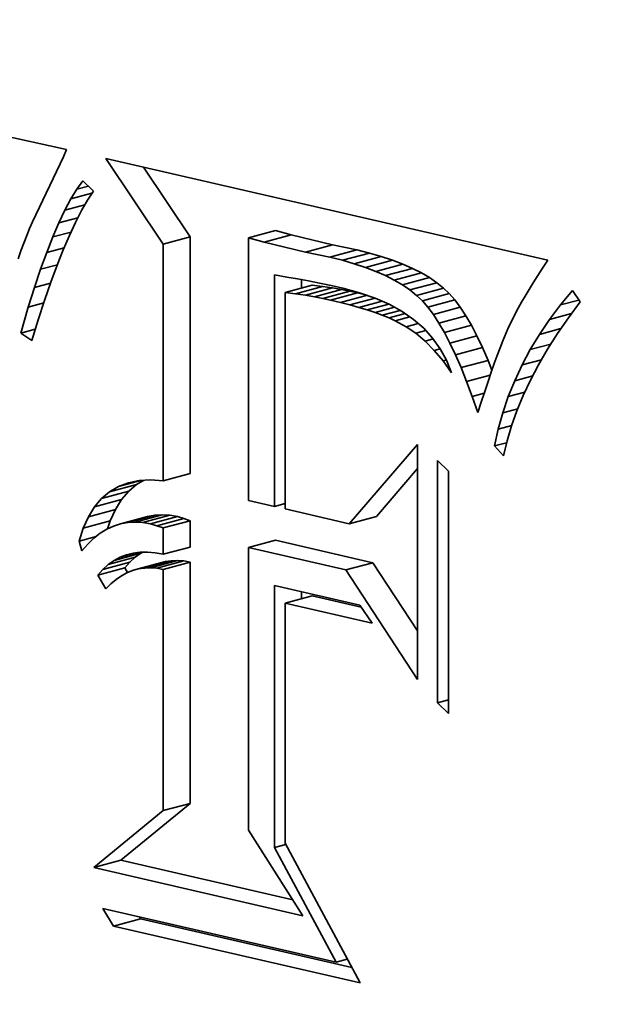
# Model space of a CAD drawing. Extents: x 0 to 10.8, y 0 to 8.3.
# Drawn here: x 8.4 to 8.5, y 2.6 to 2.6 of the extents above; entities that cross this region are included whole.
import ezdxf

# ---------------------------------------------------------------- set-up
doc = ezdxf.new("R2010")
doc.units = 0
doc.header["$MEASUREMENT"] = 0
doc.layers.get('0').update_dxf_attribs({"lineweight": 13})

msp = doc.modelspace()

# ---------------------------------------------------------------- linework, layer by layer
at = {"color": 7, "lineweight": 35, "ltscale": 0.000220697}
msp.add_line((8.43914, 2.631608), (8.447763, 2.629717), dxfattribs=at)
at = {"color": 7, "lineweight": 35, "ltscale": 3.35443e-06}
msp.add_line((8.447763, 2.629717), (8.447709, 2.629594), dxfattribs=at)
at = {"color": 7, "lineweight": 35, "ltscale": 3.04671e-05}
msp.add_line((8.447709, 2.629594), (8.447187, 2.628493), dxfattribs=at)
at = {"color": 7, "lineweight": 35, "ltscale": 0.000191673}
msp.add_line((8.448425, 2.629565), (8.455896, 2.627844), dxfattribs=at)
at = {"color": 7, "lineweight": 35, "ltscale": 4.3593e-05}
msp.add_line((8.449397, 2.628117), (8.448425, 2.629565), dxfattribs=at)
at = {"color": 7, "lineweight": 35, "ltscale": 3.54601e-05}
msp.add_line((8.449853, 2.62824), (8.449063, 2.629418), dxfattribs=at)
at = {"color": 7, "lineweight": 35, "ltscale": 4.34947e-06}
msp.add_line((8.447937, 2.629047), (8.448036, 2.629189), dxfattribs=at)
at = {"color": 7, "lineweight": 35, "ltscale": 6.26012e-06}
msp.add_line((8.448036, 2.629189), (8.448216, 2.629015), dxfattribs=at)
at = {"color": 7, "lineweight": 35, "ltscale": 4.8606e-06}
msp.add_line((8.447836, 2.62888), (8.447937, 2.629047), dxfattribs=at)
at = {"color": 7, "lineweight": 35, "ltscale": 5.00006e-06}
msp.add_line((8.447937, 2.629047), (8.44813, 2.629099), dxfattribs=at)
at = {"color": 7, "lineweight": 35, "ltscale": 4.60991e-06}
msp.add_line((8.448216, 2.629015), (8.448116, 2.62886), dxfattribs=at)
at = {"color": 7, "lineweight": 35, "ltscale": 5.38678e-06}
msp.add_line((8.447735, 2.62869), (8.447836, 2.62888), dxfattribs=at)
at = {"color": 7, "lineweight": 35, "ltscale": 9.19059e-06}
msp.add_line((8.447836, 2.62888), (8.448191, 2.628976), dxfattribs=at)
at = {"color": 7, "lineweight": 35, "ltscale": 5.08784e-06}
msp.add_line((8.448116, 2.62886), (8.448016, 2.628683), dxfattribs=at)
at = {"color": 7, "lineweight": 35, "ltscale": 5.92301e-06}
msp.add_line((8.447633, 2.628476), (8.447735, 2.62869), dxfattribs=at)
at = {"color": 7, "lineweight": 35, "ltscale": 8.70313e-06}
msp.add_line((8.447735, 2.62869), (8.448071, 2.628781), dxfattribs=at)
at = {"color": 7, "lineweight": 35, "ltscale": 5.57793e-06}
msp.add_line((8.448016, 2.628683), (8.447914, 2.628485), dxfattribs=at)
at = {"color": 7, "lineweight": 35, "ltscale": 3.09139e-06}
msp.add_line((8.447187, 2.628493), (8.447137, 2.62838), dxfattribs=at)
at = {"color": 7, "lineweight": 35, "ltscale": 8.29751e-06}
msp.add_line((8.447633, 2.628476), (8.447954, 2.628562), dxfattribs=at)
at = {"color": 7, "lineweight": 35, "ltscale": 3.22432e-06}
msp.add_line((8.447137, 2.62838), (8.447088, 2.628261), dxfattribs=at)
at = {"color": 7, "lineweight": 35, "ltscale": 6.46937e-06}
msp.add_line((8.447531, 2.628238), (8.447633, 2.628476), dxfattribs=at)
at = {"color": 7, "lineweight": 35, "ltscale": 6.08075e-06}
msp.add_line((8.447914, 2.628485), (8.447811, 2.628264), dxfattribs=at)
at = {"color": 7, "lineweight": 35, "ltscale": 1.18173e-05}
for p, q in [((8.450836, 2.628222), (8.451293, 2.628345)), ((8.449397, 2.628117), (8.449853, 2.62824)), ((8.451103, 2.628151), (8.451559, 2.628274)), ((8.451801, 2.627981), (8.452257, 2.628104)), ((8.452211, 2.627896), (8.452667, 2.628019)), ((8.452425, 2.627843), (8.452881, 2.627966)), ((8.452626, 2.627785), (8.453082, 2.627908)), ((8.452814, 2.627723), (8.453271, 2.627846)), ((8.45299, 2.627655), (8.453446, 2.627779)), ((8.453153, 2.627584), (8.453609, 2.627707)), ((8.453303, 2.627507), (8.45376, 2.627631)), ((8.453441, 2.627426), (8.453897, 2.62755)), ((8.451455, 2.627301), (8.451912, 2.627424)), ((8.451634, 2.627277), (8.45209, 2.6274)), ((8.4518, 2.627252), (8.452256, 2.627376)), ((8.451954, 2.627226), (8.45241, 2.62735)), ((8.452096, 2.627199), (8.452552, 2.627322)), ((8.453565, 2.627341), (8.454022, 2.627464)), ((8.453677, 2.62725), (8.454134, 2.627374)), ((8.452226, 2.627171), (8.452682, 2.627295)), ((8.452394, 2.627131), (8.45285, 2.627254)), ((8.453777, 2.627156), (8.454233, 2.627279)), ((8.45387, 2.627049), (8.454326, 2.627172)), ((8.453963, 2.626925), (8.454419, 2.627048)), ((8.454056, 2.626782), (8.454512, 2.626905)), ((8.45415, 2.62662), (8.454606, 2.626744)), ((8.454244, 2.626441), (8.4547, 2.626564)), ((8.454338, 2.626243), (8.454794, 2.626366)), ((8.454432, 2.626027), (8.454888, 2.62615)), ((8.449397, 2.624113), (8.449853, 2.624236)), ((8.44849, 2.623928), (8.448946, 2.624051)), ((8.448355, 2.623813), (8.448812, 2.623936)), ((8.448236, 2.623672), (8.448692, 2.623796)), ((8.448132, 2.623505), (8.448589, 2.623629)), ((8.448674, 2.623386), (8.449131, 2.623509)), ((8.448796, 2.623408), (8.449252, 2.623532)), ((8.44892, 2.623416), (8.449377, 2.623539)), ((8.449049, 2.623408), (8.449505, 2.623531)), ((8.449181, 2.623384), (8.449637, 2.623508)), ((8.452542, 2.623388), (8.452999, 2.623512)), ((8.448044, 2.623313), (8.448501, 2.623436)), ((8.44929, 2.623353), (8.449746, 2.623476)), ((8.449397, 2.623316), (8.449853, 2.623439)), ((8.449397, 2.62287), (8.449853, 2.622993)), ((8.450836, 2.622984), (8.451293, 2.623108)), ((8.448564, 2.622764), (8.44902, 2.622888)), ((8.448375, 2.622613), (8.448831, 2.622737)), ((8.448466, 2.622696), (8.448923, 2.622819)), ((8.448975, 2.622623), (8.449432, 2.622746)), ((8.449077, 2.622638), (8.449533, 2.622761)), ((8.449181, 2.622641), (8.449637, 2.622765)), ((8.449287, 2.622633), (8.449744, 2.622757)), ((8.449397, 2.622614), (8.449853, 2.622737)), ((8.452485, 2.622605), (8.452941, 2.622728)), ((8.448288, 2.622518), (8.448745, 2.622641)), ((8.451456, 2.622045), (8.451912, 2.622168)), ((8.449397, 2.618534), (8.449854, 2.618657)), ((8.448224, 2.617571), (8.44868, 2.617694)), ((8.448555, 2.616583), (8.449011, 2.616707))]:
    msp.add_line(p, q, dxfattribs=at)
at = {"color": 7, "lineweight": 35, "ltscale": 6.88942e-06}
for p, q in [((8.451559, 2.628274), (8.451293, 2.628345)), ((8.451103, 2.628151), (8.450836, 2.628222))]:
    msp.add_line(p, q, dxfattribs=at)
at = {"color": 7, "lineweight": 35, "ltscale": 3.36204e-06}
msp.add_line((8.447088, 2.628261), (8.447039, 2.628135), dxfattribs=at)
at = {"color": 7, "lineweight": 35, "ltscale": 7.02835e-06}
msp.add_line((8.447427, 2.627977), (8.447531, 2.628238), dxfattribs=at)
at = {"color": 7, "lineweight": 35, "ltscale": 7.94515e-06}
msp.add_line((8.447531, 2.628238), (8.447838, 2.628321), dxfattribs=at)
at = {"color": 7, "lineweight": 35, "ltscale": 6.58668e-06}
msp.add_line((8.447811, 2.628264), (8.447707, 2.628022), dxfattribs=at)
at = {"color": 7, "lineweight": 35, "ltscale": 0.0001001}
for p, q in [((8.449853, 2.624236), (8.449853, 2.62824)), ((8.449397, 2.624113), (8.449397, 2.628117))]:
    msp.add_line(p, q, dxfattribs=at)
at = {"color": 7, "lineweight": 35, "ltscale": 0.000111012}
msp.add_line((8.450836, 2.628222), (8.450836, 2.623781), dxfattribs=at)
at = {"color": 7, "lineweight": 35, "ltscale": 1.79653e-05}
for p, q in [((8.452257, 2.628104), (8.451559, 2.628274)), ((8.451801, 2.627981), (8.451103, 2.628151))]:
    msp.add_line(p, q, dxfattribs=at)
at = {"color": 7, "lineweight": 35, "ltscale": 3.64482e-06}
msp.add_line((8.446991, 2.628004), (8.446944, 2.627866), dxfattribs=at)
at = {"color": 7, "lineweight": 35, "ltscale": 3.501e-06}
msp.add_line((8.447039, 2.628135), (8.446991, 2.628004), dxfattribs=at)
at = {"color": 7, "lineweight": 35, "ltscale": 7.62079e-06}
msp.add_line((8.447427, 2.627977), (8.447722, 2.628056), dxfattribs=at)
at = {"color": 7, "lineweight": 35, "ltscale": 7.09912e-06}
msp.add_line((8.447707, 2.628022), (8.447602, 2.627758), dxfattribs=at)
at = {"color": 7, "lineweight": 35, "ltscale": 1.04745e-05}
for p, q in [((8.452667, 2.628019), (8.452257, 2.628104)), ((8.452211, 2.627896), (8.451801, 2.627981))]:
    msp.add_line(p, q, dxfattribs=at)
at = {"color": 7, "lineweight": 35, "ltscale": 5.51013e-06}
for p, q in [((8.452881, 2.627966), (8.452667, 2.628019)), ((8.452425, 2.627843), (8.452211, 2.627896))]:
    msp.add_line(p, q, dxfattribs=at)
at = {"color": 7, "lineweight": 35, "ltscale": 7.58784e-06}
msp.add_line((8.447323, 2.627692), (8.447427, 2.627977), dxfattribs=at)
at = {"color": 7, "lineweight": 35, "ltscale": 5.23182e-06}
for p, q in [((8.452626, 2.627785), (8.452425, 2.627843)), ((8.453082, 2.627908), (8.452881, 2.627966))]:
    msp.add_line(p, q, dxfattribs=at)
at = {"color": 7, "lineweight": 35, "ltscale": 4.96021e-06}
for p, q in [((8.453271, 2.627846), (8.453082, 2.627908)), ((8.452814, 2.627723), (8.452626, 2.627785))]:
    msp.add_line(p, q, dxfattribs=at)
at = {"color": 7, "lineweight": 35, "ltscale": 4.70109e-06}
for p, q in [((8.453446, 2.627779), (8.453271, 2.627846)), ((8.45299, 2.627655), (8.452814, 2.627723))]:
    msp.add_line(p, q, dxfattribs=at)
at = {"color": 7, "lineweight": 35, "ltscale": 3.95702e-06}
msp.add_line((8.455896, 2.627844), (8.45581, 2.627712), dxfattribs=at)
at = {"color": 7, "lineweight": 35, "ltscale": 8.15491e-06}
msp.add_line((8.447219, 2.627383), (8.447323, 2.627692), dxfattribs=at)
at = {"color": 7, "lineweight": 35, "ltscale": 7.31856e-06}
msp.add_line((8.447323, 2.627692), (8.447606, 2.627768), dxfattribs=at)
at = {"color": 7, "lineweight": 35, "ltscale": 7.61557e-06}
msp.add_line((8.447602, 2.627758), (8.447496, 2.627472), dxfattribs=at)
at = {"color": 7, "lineweight": 35, "ltscale": 4.44875e-06}
for p, q in [((8.453153, 2.627584), (8.45299, 2.627655)), ((8.453609, 2.627707), (8.453446, 2.627779))]:
    msp.add_line(p, q, dxfattribs=at)
at = {"color": 7, "lineweight": 35, "ltscale": 4.21408e-06}
for p, q in [((8.45376, 2.627631), (8.453609, 2.627707)), ((8.453303, 2.627507), (8.453153, 2.627584))]:
    msp.add_line(p, q, dxfattribs=at)
at = {"color": 7, "lineweight": 35, "ltscale": 3.77072e-06}
msp.add_line((8.45581, 2.627712), (8.455728, 2.627585), dxfattribs=at)
at = {"color": 7, "lineweight": 35, "ltscale": 5.30662e-06}
msp.add_line((8.451275, 2.627599), (8.451484, 2.62756), dxfattribs=at)
at = {"color": 7, "lineweight": 35, "ltscale": 9.79652e-05}
msp.add_line((8.451276, 2.62368), (8.451275, 2.627599), dxfattribs=at)
at = {"color": 7, "lineweight": 35, "ltscale": 4.58695e-06}
msp.add_line((8.451484, 2.62756), (8.451665, 2.627529), dxfattribs=at)
at = {"color": 7, "lineweight": 35, "ltscale": 4.71454e-06}
msp.add_line((8.451665, 2.627529), (8.45185, 2.627494), dxfattribs=at)
at = {"color": 7, "lineweight": 35, "ltscale": 3.5121e-06}
msp.add_line((8.451732, 2.627376), (8.451732, 2.627516), dxfattribs=at)
at = {"color": 7, "lineweight": 35, "ltscale": 4.84609e-06}
msp.add_line((8.45185, 2.627494), (8.45204, 2.627456), dxfattribs=at)
at = {"color": 7, "lineweight": 35, "ltscale": 3.98868e-06}
for p, q in [((8.453441, 2.627426), (8.453303, 2.627507)), ((8.453897, 2.62755), (8.45376, 2.627631))]:
    msp.add_line(p, q, dxfattribs=at)
at = {"color": 7, "lineweight": 35, "ltscale": 3.78031e-06}
for p, q in [((8.454022, 2.627464), (8.453897, 2.62755)), ((8.453565, 2.627341), (8.453441, 2.627426))]:
    msp.add_line(p, q, dxfattribs=at)
at = {"color": 7, "lineweight": 35, "ltscale": 3.58558e-06}
msp.add_line((8.455728, 2.627585), (8.455652, 2.627463), dxfattribs=at)
at = {"color": 7, "lineweight": 35, "ltscale": 8.72522e-06}
msp.add_line((8.447113, 2.62705), (8.447219, 2.627383), dxfattribs=at)
at = {"color": 7, "lineweight": 35, "ltscale": 7.04197e-06}
msp.add_line((8.447219, 2.627383), (8.447491, 2.627456), dxfattribs=at)
at = {"color": 7, "lineweight": 35, "ltscale": 8.13847e-06}
msp.add_line((8.447496, 2.627472), (8.447389, 2.627165), dxfattribs=at)
at = {"color": 7, "lineweight": 35, "ltscale": 4.49706e-06}
for p, q in [((8.45209, 2.6274), (8.451912, 2.627424)), ((8.451634, 2.627277), (8.451455, 2.627301))]:
    msp.add_line(p, q, dxfattribs=at)
at = {"color": 7, "lineweight": 35, "ltscale": 4.97518e-06}
msp.add_line((8.45204, 2.627456), (8.452235, 2.627415), dxfattribs=at)
at = {"color": 7, "lineweight": 35, "ltscale": 4.1992e-06}
for p, q in [((8.452256, 2.627376), (8.45209, 2.6274)), ((8.4518, 2.627252), (8.451634, 2.627277))]:
    msp.add_line(p, q, dxfattribs=at)
at = {"color": 7, "lineweight": 35, "ltscale": 5.10564e-06}
msp.add_line((8.452235, 2.627415), (8.452434, 2.62737), dxfattribs=at)
at = {"color": 7, "lineweight": 35, "ltscale": 3.90507e-06}
for p, q in [((8.45241, 2.62735), (8.452256, 2.627376)), ((8.451954, 2.627226), (8.4518, 2.627252))]:
    msp.add_line(p, q, dxfattribs=at)
at = {"color": 7, "lineweight": 35, "ltscale": 3.61243e-06}
for p, q in [((8.452552, 2.627322), (8.45241, 2.62735)), ((8.452096, 2.627199), (8.451954, 2.627226))]:
    msp.add_line(p, q, dxfattribs=at)
at = {"color": 7, "lineweight": 35, "ltscale": 7.30999e-06}
msp.add_line((8.452434, 2.62737), (8.452717, 2.627295), dxfattribs=at)
at = {"color": 7, "lineweight": 35, "ltscale": 3.32096e-06}
for p, q in [((8.452682, 2.627295), (8.452552, 2.627322)), ((8.452226, 2.627171), (8.452096, 2.627199))]:
    msp.add_line(p, q, dxfattribs=at)
at = {"color": 7, "lineweight": 35, "ltscale": 3.59836e-06}
for p, q in [((8.453677, 2.62725), (8.453565, 2.627341)), ((8.454134, 2.627374), (8.454022, 2.627464))]:
    msp.add_line(p, q, dxfattribs=at)
at = {"color": 7, "lineweight": 35, "ltscale": 3.4313e-06}
for p, q in [((8.454233, 2.627279), (8.454134, 2.627374)), ((8.453777, 2.627156), (8.453677, 2.62725))]:
    msp.add_line(p, q, dxfattribs=at)
at = {"color": 7, "lineweight": 35, "ltscale": 3.21913e-06}
msp.add_line((8.45558, 2.627347), (8.455514, 2.627237), dxfattribs=at)
at = {"color": 7, "lineweight": 35, "ltscale": 3.40356e-06}
msp.add_line((8.455652, 2.627463), (8.45558, 2.627347), dxfattribs=at)
at = {"color": 7, "lineweight": 35, "ltscale": 7.87785e-06}
msp.add_line((8.456113, 2.627088), (8.456314, 2.62733), dxfattribs=at)
at = {"color": 7, "lineweight": 35, "ltscale": 5.7735e-06}
msp.add_line((8.456314, 2.62733), (8.456443, 2.627139), dxfattribs=at)
at = {"color": 7, "lineweight": 35, "ltscale": 8.6618e-06}
msp.add_line((8.447389, 2.627165), (8.447282, 2.626836), dxfattribs=at)
at = {"color": 7, "lineweight": 35, "ltscale": 9.15603e-05}
msp.add_line((8.451455, 2.627301), (8.451455, 2.623639), dxfattribs=at)
at = {"color": 7, "lineweight": 35, "ltscale": 4.32409e-06}
msp.add_line((8.452394, 2.627131), (8.452226, 2.627171), dxfattribs=at)
at = {"color": 7, "lineweight": 35, "ltscale": 1.1005e-05}
msp.add_line((8.452553, 2.62709), (8.452978, 2.627204), dxfattribs=at)
at = {"color": 7, "lineweight": 35, "ltscale": 2.97149e-06}
msp.add_line((8.452797, 2.627267), (8.452682, 2.627295), dxfattribs=at)
at = {"color": 7, "lineweight": 35, "ltscale": 6.89471e-06}
msp.add_line((8.452717, 2.627295), (8.452977, 2.627205), dxfattribs=at)
at = {"color": 7, "lineweight": 35, "ltscale": 6.52111e-06}
msp.add_line((8.452977, 2.627205), (8.453216, 2.627099), dxfattribs=at)
at = {"color": 7, "lineweight": 35, "ltscale": 3.53446e-06}
for p, q in [((8.45387, 2.627049), (8.453777, 2.627156)), ((8.454326, 2.627172), (8.454233, 2.627279))]:
    msp.add_line(p, q, dxfattribs=at)
at = {"color": 7, "lineweight": 35, "ltscale": 3.88931e-06}
for p, q in [((8.454419, 2.627048), (8.454326, 2.627172)), ((8.453963, 2.626925), (8.45387, 2.627049))]:
    msp.add_line(p, q, dxfattribs=at)
at = {"color": 7, "lineweight": 35, "ltscale": 3.03723e-06}
msp.add_line((8.455514, 2.627237), (8.455453, 2.627132), dxfattribs=at)
at = {"color": 7, "lineweight": 35, "ltscale": 8.00046e-06}
msp.add_line((8.456113, 2.627088), (8.456422, 2.627171), dxfattribs=at)
at = {"color": 7, "lineweight": 35, "ltscale": 1.1377e-05}
msp.add_line((8.446986, 2.626613), (8.447113, 2.62705), dxfattribs=at)
at = {"color": 7, "lineweight": 35, "ltscale": 6.77677e-06}
msp.add_line((8.447113, 2.62705), (8.447375, 2.627121), dxfattribs=at)
at = {"color": 7, "lineweight": 35, "ltscale": 4.11534e-06}
msp.add_line((8.452553, 2.62709), (8.452394, 2.627131), dxfattribs=at)
at = {"color": 7, "lineweight": 35, "ltscale": 3.90225e-06}
msp.add_line((8.452703, 2.627047), (8.452553, 2.62709), dxfattribs=at)
at = {"color": 7, "lineweight": 35, "ltscale": 1.01354e-05}
msp.add_line((8.452703, 2.627047), (8.453095, 2.627153), dxfattribs=at)
at = {"color": 7, "lineweight": 35, "ltscale": 3.69547e-06}
msp.add_line((8.452844, 2.627004), (8.452703, 2.627047), dxfattribs=at)
at = {"color": 7, "lineweight": 35, "ltscale": 9.45457e-06}
msp.add_line((8.452844, 2.627004), (8.45321, 2.627102), dxfattribs=at)
at = {"color": 7, "lineweight": 35, "ltscale": 3.48906e-06}
msp.add_line((8.452977, 2.626959), (8.452844, 2.627004), dxfattribs=at)
at = {"color": 7, "lineweight": 35, "ltscale": 8.57072e-06}
msp.add_line((8.452977, 2.626959), (8.453308, 2.627048), dxfattribs=at)
at = {"color": 7, "lineweight": 35, "ltscale": 7.85409e-06}
msp.add_line((8.4531, 2.626913), (8.453403, 2.626995), dxfattribs=at)
at = {"color": 7, "lineweight": 35, "ltscale": 6.19183e-06}
msp.add_line((8.453216, 2.627099), (8.453433, 2.626979), dxfattribs=at)
at = {"color": 7, "lineweight": 35, "ltscale": 4.26991e-06}
for p, q in [((8.454512, 2.626905), (8.454419, 2.627048)), ((8.454056, 2.626782), (8.453963, 2.626925))]:
    msp.add_line(p, q, dxfattribs=at)
at = {"color": 7, "lineweight": 35, "ltscale": 5.16586e-06}
msp.add_line((8.455397, 2.627032), (8.4553, 2.62685), dxfattribs=at)
at = {"color": 7, "lineweight": 35, "ltscale": 2.85744e-06}
msp.add_line((8.455453, 2.627132), (8.455397, 2.627032), dxfattribs=at)
at = {"color": 7, "lineweight": 35, "ltscale": 7.72466e-06}
msp.add_line((8.455927, 2.626841), (8.456113, 2.627088), dxfattribs=at)
at = {"color": 7, "lineweight": 35, "ltscale": 8.34511e-06}
msp.add_line((8.456443, 2.627139), (8.456245, 2.626871), dxfattribs=at)
at = {"color": 7, "lineweight": 35, "ltscale": 9.1873e-06}
msp.add_line((8.447282, 2.626836), (8.447173, 2.626485), dxfattribs=at)
at = {"color": 7, "lineweight": 35, "ltscale": 3.28634e-06}
msp.add_line((8.4531, 2.626913), (8.452977, 2.626959), dxfattribs=at)
at = {"color": 7, "lineweight": 35, "ltscale": 3.08313e-06}
msp.add_line((8.453214, 2.626867), (8.4531, 2.626913), dxfattribs=at)
at = {"color": 7, "lineweight": 35, "ltscale": 7.08309e-06}
msp.add_line((8.453214, 2.626867), (8.453488, 2.626941), dxfattribs=at)
at = {"color": 7, "lineweight": 35, "ltscale": 2.8914e-06}
msp.add_line((8.45332, 2.626819), (8.453214, 2.626867), dxfattribs=at)
at = {"color": 7, "lineweight": 35, "ltscale": 6.40115e-06}
msp.add_line((8.45332, 2.626819), (8.453567, 2.626886), dxfattribs=at)
at = {"color": 7, "lineweight": 35, "ltscale": 5.92733e-06}
msp.add_line((8.453433, 2.626979), (8.453627, 2.626844), dxfattribs=at)
at = {"color": 7, "lineweight": 35, "ltscale": 5.72122e-06}
msp.add_line((8.453627, 2.626844), (8.4538, 2.626693), dxfattribs=at)
at = {"color": 7, "lineweight": 35, "ltscale": 4.65831e-06}
for p, q in [((8.454606, 2.626744), (8.454512, 2.626905)), ((8.45415, 2.62662), (8.454056, 2.626782))]:
    msp.add_line(p, q, dxfattribs=at)
at = {"color": 7, "lineweight": 35, "ltscale": 4.66659e-06}
msp.add_line((8.4553, 2.62685), (8.45522, 2.626681), dxfattribs=at)
at = {"color": 7, "lineweight": 35, "ltscale": 7.59665e-06}
msp.add_line((8.455757, 2.626589), (8.455927, 2.626841), dxfattribs=at)
at = {"color": 7, "lineweight": 35, "ltscale": 9.57205e-06}
msp.add_line((8.455927, 2.626841), (8.456297, 2.626941), dxfattribs=at)
at = {"color": 7, "lineweight": 35, "ltscale": 8.08814e-06}
msp.add_line((8.456245, 2.626871), (8.456062, 2.626604), dxfattribs=at)
at = {"color": 7, "lineweight": 35, "ltscale": 6.417e-06}
msp.add_line((8.446986, 2.626613), (8.447233, 2.62668), dxfattribs=at)
at = {"color": 7, "lineweight": 35, "ltscale": 5.20693e-06}
msp.add_line((8.453503, 2.62672), (8.45332, 2.626819), dxfattribs=at)
at = {"color": 7, "lineweight": 35, "ltscale": 5.25139e-06}
msp.add_line((8.453503, 2.62672), (8.453706, 2.626775), dxfattribs=at)
at = {"color": 7, "lineweight": 35, "ltscale": 4.94342e-06}
msp.add_line((8.453666, 2.626609), (8.453503, 2.62672), dxfattribs=at)
at = {"color": 7, "lineweight": 35, "ltscale": 5.59027e-06}
msp.add_line((8.4538, 2.626693), (8.45395, 2.626528), dxfattribs=at)
at = {"color": 7, "lineweight": 35, "ltscale": 5.06565e-06}
for p, q in [((8.4547, 2.626564), (8.454606, 2.626744)), ((8.454244, 2.626441), (8.45415, 2.62662))]:
    msp.add_line(p, q, dxfattribs=at)
at = {"color": 7, "lineweight": 35, "ltscale": 5.47757e-06}
msp.add_line((8.45522, 2.626681), (8.455136, 2.626479), dxfattribs=at)
at = {"color": 7, "lineweight": 35, "ltscale": 9.37826e-06}
msp.add_line((8.455757, 2.626589), (8.456119, 2.626687), dxfattribs=at)
at = {"color": 7, "lineweight": 35, "ltscale": 5.6759e-06}
msp.add_line((8.447173, 2.626485), (8.446986, 2.626613), dxfattribs=at)
at = {"color": 7, "lineweight": 35, "ltscale": 4.37833e-06}
msp.add_line((8.453666, 2.626609), (8.453835, 2.626654), dxfattribs=at)
at = {"color": 7, "lineweight": 35, "ltscale": 5.18045e-06}
msp.add_line((8.453824, 2.626475), (8.453666, 2.626609), dxfattribs=at)
at = {"color": 7, "lineweight": 35, "ltscale": 3.5533e-06}
msp.add_line((8.453824, 2.626475), (8.453962, 2.626512), dxfattribs=at)
at = {"color": 7, "lineweight": 35, "ltscale": 5.5365e-06}
msp.add_line((8.45395, 2.626528), (8.454079, 2.626348), dxfattribs=at)
at = {"color": 7, "lineweight": 35, "ltscale": 5.47354e-06}
for p, q in [((8.454794, 2.626366), (8.4547, 2.626564)), ((8.454338, 2.626243), (8.454244, 2.626441))]:
    msp.add_line(p, q, dxfattribs=at)
at = {"color": 7, "lineweight": 35, "ltscale": 7.4807e-06}
msp.add_line((8.455602, 2.626333), (8.455757, 2.626589), dxfattribs=at)
at = {"color": 7, "lineweight": 35, "ltscale": 7.83881e-06}
msp.add_line((8.456062, 2.626604), (8.455894, 2.626339), dxfattribs=at)
at = {"color": 7, "lineweight": 35, "ltscale": 5.46332e-06}
msp.add_line((8.453978, 2.626319), (8.453824, 2.626475), dxfattribs=at)
at = {"color": 7, "lineweight": 35, "ltscale": 2.62861e-06}
msp.add_line((8.453978, 2.626319), (8.454079, 2.626347), dxfattribs=at)
at = {"color": 7, "lineweight": 35, "ltscale": 5.56784e-06}
msp.add_line((8.454079, 2.626348), (8.454185, 2.626152), dxfattribs=at)
at = {"color": 7, "lineweight": 35, "ltscale": 5.8928e-06}
for p, q in [((8.454888, 2.62615), (8.454794, 2.626366)), ((8.454432, 2.626027), (8.454338, 2.626243))]:
    msp.add_line(p, q, dxfattribs=at)
at = {"color": 7, "lineweight": 35, "ltscale": 3.38925e-06}
msp.add_line((8.45509, 2.626362), (8.455042, 2.626235), dxfattribs=at)
at = {"color": 7, "lineweight": 35, "ltscale": 3.12949e-06}
msp.add_line((8.455136, 2.626479), (8.45509, 2.626362), dxfattribs=at)
at = {"color": 7, "lineweight": 35, "ltscale": 7.38744e-06}
msp.add_line((8.455463, 2.626072), (8.455602, 2.626333), dxfattribs=at)
at = {"color": 7, "lineweight": 35, "ltscale": 9.01473e-06}
msp.add_line((8.455602, 2.626333), (8.45595, 2.626427), dxfattribs=at)
at = {"color": 7, "lineweight": 35, "ltscale": 7.60362e-06}
msp.add_line((8.455894, 2.626339), (8.455742, 2.626076), dxfattribs=at)
at = {"color": 7, "lineweight": 35, "ltscale": 5.79194e-06}
msp.add_line((8.454126, 2.626141), (8.453978, 2.626319), dxfattribs=at)
at = {"color": 7, "lineweight": 35, "ltscale": 1.46439e-06}
msp.add_line((8.454126, 2.626141), (8.454183, 2.626157), dxfattribs=at)
at = {"color": 7, "lineweight": 35, "ltscale": 3.64885e-06}
msp.add_line((8.455042, 2.626235), (8.454993, 2.626098), dxfattribs=at)
at = {"color": 7, "lineweight": 35, "ltscale": 8.51832e-06}
msp.add_line((8.455463, 2.626072), (8.455792, 2.626161), dxfattribs=at)
at = {"color": 7, "lineweight": 35, "ltscale": 6.15275e-06}
msp.add_line((8.45427, 2.625941), (8.454126, 2.626141), dxfattribs=at)
at = {"color": 7, "lineweight": 35, "ltscale": 5.67052e-06}
msp.add_line((8.454185, 2.626152), (8.45427, 2.625941), dxfattribs=at)
at = {"color": 7, "lineweight": 35, "ltscale": 6.31445e-06}
msp.add_line((8.454526, 2.625793), (8.454432, 2.626027), dxfattribs=at)
at = {"color": 7, "lineweight": 35, "ltscale": 4.39783e-06}
msp.add_line((8.454954, 2.625987), (8.454888, 2.62615), dxfattribs=at)
at = {"color": 7, "lineweight": 35, "ltscale": 3.90918e-06}
msp.add_line((8.454993, 2.626098), (8.454941, 2.625951), dxfattribs=at)
at = {"color": 7, "lineweight": 35, "ltscale": 7.31735e-06}
msp.add_line((8.455339, 2.625807), (8.455463, 2.626072), dxfattribs=at)
at = {"color": 7, "lineweight": 35, "ltscale": 7.38096e-06}
msp.add_line((8.455742, 2.626076), (8.455605, 2.625814), dxfattribs=at)
at = {"color": 7, "lineweight": 35, "ltscale": 1.02987e-05}
msp.add_line((8.454526, 2.625793), (8.454924, 2.6259), dxfattribs=at)
at = {"color": 7, "lineweight": 35, "ltscale": 4.16985e-06}
msp.add_line((8.454941, 2.625951), (8.454887, 2.625793), dxfattribs=at)
at = {"color": 7, "lineweight": 35, "ltscale": 7.92154e-06}
msp.add_line((8.455339, 2.625807), (8.455645, 2.62589), dxfattribs=at)
at = {"color": 7, "lineweight": 35, "ltscale": 6.74496e-06}
msp.add_line((8.454621, 2.62554), (8.454526, 2.625793), dxfattribs=at)
at = {"color": 7, "lineweight": 35, "ltscale": 4.43078e-06}
msp.add_line((8.454887, 2.625793), (8.454831, 2.625625), dxfattribs=at)
at = {"color": 7, "lineweight": 35, "ltscale": 7.26638e-06}
msp.add_line((8.45523, 2.625538), (8.455339, 2.625807), dxfattribs=at)
at = {"color": 7, "lineweight": 35, "ltscale": 7.16956e-06}
msp.add_line((8.455605, 2.625814), (8.455483, 2.625555), dxfattribs=at)
at = {"color": 7, "lineweight": 35, "ltscale": 5.19581e-06}
msp.add_line((8.454621, 2.62554), (8.454822, 2.625594), dxfattribs=at)
at = {"color": 7, "lineweight": 35, "ltscale": 7.17317e-06}
msp.add_line((8.454716, 2.625269), (8.454621, 2.62554), dxfattribs=at)
at = {"color": 7, "lineweight": 35, "ltscale": 4.69507e-06}
msp.add_line((8.454831, 2.625625), (8.454774, 2.625446), dxfattribs=at)
at = {"color": 7, "lineweight": 35, "ltscale": 7.23722e-06}
msp.add_line((8.455137, 2.625264), (8.45523, 2.625538), dxfattribs=at)
at = {"color": 7, "lineweight": 35, "ltscale": 7.2621e-06}
msp.add_line((8.45523, 2.625538), (8.455511, 2.625613), dxfattribs=at)
at = {"color": 7, "lineweight": 35, "ltscale": 6.97534e-06}
msp.add_line((8.455483, 2.625555), (8.455376, 2.625297), dxfattribs=at)
at = {"color": 7, "lineweight": 35, "ltscale": 4.64099e-06}
msp.add_line((8.454774, 2.625446), (8.454716, 2.625269), dxfattribs=at)
at = {"color": 7, "lineweight": 35, "ltscale": 6.57702e-06}
msp.add_line((8.455137, 2.625264), (8.455391, 2.625332), dxfattribs=at)
at = {"color": 7, "lineweight": 35, "ltscale": 7.23e-06}
msp.add_line((8.455059, 2.624985), (8.455137, 2.625264), dxfattribs=at)
at = {"color": 7, "lineweight": 35, "ltscale": 6.79391e-06}
msp.add_line((8.455376, 2.625297), (8.455285, 2.625041), dxfattribs=at)
at = {"color": 7, "lineweight": 35, "ltscale": 5.89911e-06}
msp.add_line((8.455059, 2.624985), (8.455287, 2.625046), dxfattribs=at)
at = {"color": 7, "lineweight": 35, "ltscale": 6.63678e-06}
msp.add_line((8.455285, 2.625041), (8.455209, 2.624787), dxfattribs=at)
at = {"color": 7, "lineweight": 35, "ltscale": 7.24838e-06}
msp.add_line((8.454997, 2.624702), (8.455059, 2.624985), dxfattribs=at)
at = {"color": 7, "lineweight": 35, "ltscale": 4.41382e-05}
msp.add_line((8.452542, 2.623388), (8.453694, 2.624727), dxfattribs=at)
at = {"color": 7, "lineweight": 35, "ltscale": 9.93896e-05}
msp.add_line((8.453694, 2.624727), (8.453694, 2.620751), dxfattribs=at)
at = {"color": 7, "lineweight": 35, "ltscale": 5.30686e-06}
msp.add_line((8.454997, 2.624702), (8.455202, 2.624757), dxfattribs=at)
at = {"color": 7, "lineweight": 35, "ltscale": 5.64399e-06}
msp.add_line((8.455148, 2.624534), (8.454997, 2.624702), dxfattribs=at)
at = {"color": 7, "lineweight": 35, "ltscale": 6.49185e-06}
msp.add_line((8.455209, 2.624787), (8.455148, 2.624534), dxfattribs=at)
at = {"color": 7, "lineweight": 35, "ltscale": 6.58768e-06}
for p, q in [((8.454032, 2.624459), (8.454219, 2.624274)), ((8.45422, 2.620175), (8.454032, 2.62036))]:
    msp.add_line(p, q, dxfattribs=at)
at = {"color": 7, "lineweight": 35, "ltscale": 0.000102472}
for p, q in [((8.454032, 2.62036), (8.454032, 2.624459)), ((8.454219, 2.624274), (8.45422, 2.620175))]:
    msp.add_line(p, q, dxfattribs=at)
at = {"color": 7, "lineweight": 35, "ltscale": 2.66481e-05}
msp.add_line((8.452999, 2.623512), (8.453694, 2.62432), dxfattribs=at)
at = {"color": 7, "lineweight": 35, "ltscale": 4.36308e-06}
msp.add_line((8.44849, 2.623928), (8.44864, 2.624017), dxfattribs=at)
at = {"color": 7, "lineweight": 35, "ltscale": 9.73217e-06}
msp.add_line((8.44864, 2.624017), (8.449016, 2.624118), dxfattribs=at)
at = {"color": 7, "lineweight": 35, "ltscale": 4.43416e-06}
msp.add_line((8.44864, 2.624017), (8.448806, 2.62408), dxfattribs=at)
at = {"color": 7, "lineweight": 35, "ltscale": 4.62961e-06}
msp.add_line((8.448806, 2.62408), (8.448988, 2.624117), dxfattribs=at)
at = {"color": 7, "lineweight": 35, "ltscale": 4.42709e-06}
for p, q in [((8.448812, 2.623936), (8.448946, 2.624051)), ((8.448355, 2.623813), (8.44849, 2.623928))]:
    msp.add_line(p, q, dxfattribs=at)
at = {"color": 7, "lineweight": 35, "ltscale": 3.42897e-06}
msp.add_line((8.448946, 2.624051), (8.449064, 2.624121), dxfattribs=at)
at = {"color": 7, "lineweight": 35, "ltscale": 4.92898e-06}
msp.add_line((8.448988, 2.624117), (8.449184, 2.624128), dxfattribs=at)
at = {"color": 7, "lineweight": 35, "ltscale": 5.32617e-06}
msp.add_line((8.449184, 2.624128), (8.449397, 2.624113), dxfattribs=at)
at = {"color": 7, "lineweight": 35, "ltscale": 4.6138e-06}
for p, q in [((8.448692, 2.623796), (8.448812, 2.623936)), ((8.448236, 2.623672), (8.448355, 2.623813))]:
    msp.add_line(p, q, dxfattribs=at)
at = {"color": 7, "lineweight": 35, "ltscale": 4.91184e-06}
for p, q in [((8.448132, 2.623505), (8.448236, 2.623672)), ((8.448589, 2.623629), (8.448692, 2.623796))]:
    msp.add_line(p, q, dxfattribs=at)
at = {"color": 7, "lineweight": 35, "ltscale": 1.12652e-05}
msp.add_line((8.450836, 2.623781), (8.451276, 2.62368), dxfattribs=at)
at = {"color": 7, "lineweight": 35, "ltscale": 4.65802e-06}
msp.add_line((8.451276, 2.62368), (8.451455, 2.623729), dxfattribs=at)
at = {"color": 7, "lineweight": 35, "ltscale": 5.29778e-06}
for p, q in [((8.448044, 2.623313), (8.448132, 2.623505)), ((8.448501, 2.623436), (8.448589, 2.623629))]:
    msp.add_line(p, q, dxfattribs=at)
at = {"color": 7, "lineweight": 35, "ltscale": 3.0836e-06}
for p, q in [((8.449252, 2.623532), (8.449131, 2.623509)), ((8.448796, 2.623408), (8.448674, 2.623386))]:
    msp.add_line(p, q, dxfattribs=at)
at = {"color": 7, "lineweight": 35, "ltscale": 3.1272e-06}
for p, q in [((8.449377, 2.623539), (8.449252, 2.623532)), ((8.44892, 2.623416), (8.448796, 2.623408))]:
    msp.add_line(p, q, dxfattribs=at)
at = {"color": 7, "lineweight": 35, "ltscale": 3.21797e-06}
for p, q in [((8.449505, 2.623531), (8.449377, 2.623539)), ((8.449049, 2.623408), (8.44892, 2.623416))]:
    msp.add_line(p, q, dxfattribs=at)
at = {"color": 7, "lineweight": 35, "ltscale": 3.35461e-06}
for p, q in [((8.449637, 2.623508), (8.449505, 2.623531)), ((8.449181, 2.623384), (8.449049, 2.623408))]:
    msp.add_line(p, q, dxfattribs=at)
at = {"color": 7, "lineweight": 35, "ltscale": 2.83465e-06}
for p, q in [((8.449746, 2.623476), (8.449637, 2.623508)), ((8.44929, 2.623353), (8.449181, 2.623384))]:
    msp.add_line(p, q, dxfattribs=at)
at = {"color": 7, "lineweight": 35, "ltscale": 2.78827e-05}
msp.add_line((8.451455, 2.623639), (8.452542, 2.623388), dxfattribs=at)
at = {"color": 7, "lineweight": 35, "ltscale": 3.14439e-06}
msp.add_line((8.448557, 2.623348), (8.448442, 2.623295), dxfattribs=at)
at = {"color": 7, "lineweight": 35, "ltscale": 3.53911e-06}
msp.add_line((8.448456, 2.623301), (8.448501, 2.623436), dxfattribs=at)
at = {"color": 7, "lineweight": 35, "ltscale": 3.09097e-06}
msp.add_line((8.448674, 2.623386), (8.448557, 2.623348), dxfattribs=at)
at = {"color": 7, "lineweight": 35, "ltscale": 2.83115e-06}
for p, q in [((8.449397, 2.623316), (8.44929, 2.623353)), ((8.449853, 2.623439), (8.449746, 2.623476))]:
    msp.add_line(p, q, dxfattribs=at)
at = {"color": 7, "lineweight": 35, "ltscale": 1.11486e-05}
for p, q in [((8.449853, 2.622993), (8.449853, 2.623439)), ((8.449397, 2.62287), (8.449397, 2.623316))]:
    msp.add_line(p, q, dxfattribs=at)
at = {"color": 7, "lineweight": 35, "ltscale": 5.76352e-06}
msp.add_line((8.447972, 2.623094), (8.448044, 2.623313), dxfattribs=at)
at = {"color": 7, "lineweight": 35, "ltscale": 7.52306e-06}
msp.add_line((8.447972, 2.623094), (8.448262, 2.623172), dxfattribs=at)
at = {"color": 7, "lineweight": 35, "ltscale": 3.39188e-06}
msp.add_line((8.448332, 2.623227), (8.448225, 2.623143), dxfattribs=at)
at = {"color": 7, "lineweight": 35, "ltscale": 3.24669e-06}
msp.add_line((8.448442, 2.623295), (8.448332, 2.623227), dxfattribs=at)
at = {"color": 7, "lineweight": 35, "ltscale": 4.27643e-06}
msp.add_line((8.448022, 2.62293), (8.447972, 2.623094), dxfattribs=at)
at = {"color": 7, "lineweight": 35, "ltscale": 3.78548e-06}
msp.add_line((8.448122, 2.623044), (8.448022, 2.62293), dxfattribs=at)
at = {"color": 7, "lineweight": 35, "ltscale": 3.57448e-06}
msp.add_line((8.448225, 2.623143), (8.448122, 2.623044), dxfattribs=at)
at = {"color": 7, "lineweight": 35, "ltscale": 4.2285e-05}
for p, q in [((8.452941, 2.622728), (8.451293, 2.623108)), ((8.452485, 2.622605), (8.450836, 2.622984))]:
    msp.add_line(p, q, dxfattribs=at)
at = {"color": 7, "lineweight": 35, "ltscale": 7.64459e-06}
msp.add_line((8.448666, 2.62282), (8.448962, 2.622899), dxfattribs=at)
at = {"color": 7, "lineweight": 35, "ltscale": 2.89774e-06}
msp.add_line((8.448666, 2.62282), (8.448774, 2.622861), dxfattribs=at)
at = {"color": 7, "lineweight": 35, "ltscale": 2.92608e-06}
msp.add_line((8.448774, 2.622861), (8.448888, 2.62289), dxfattribs=at)
at = {"color": 7, "lineweight": 35, "ltscale": 3.00089e-06}
msp.add_line((8.448888, 2.62289), (8.449007, 2.622905), dxfattribs=at)
at = {"color": 7, "lineweight": 35, "ltscale": 2.97394e-06}
for p, q in [((8.448923, 2.622819), (8.44902, 2.622888)), ((8.448466, 2.622696), (8.448564, 2.622764))]:
    msp.add_line(p, q, dxfattribs=at)
at = {"color": 7, "lineweight": 35, "ltscale": 3.11465e-06}
msp.add_line((8.449007, 2.622905), (8.449132, 2.622907), dxfattribs=at)
at = {"color": 7, "lineweight": 35, "ltscale": 9.55622e-07}
msp.add_line((8.44902, 2.622888), (8.449054, 2.622906), dxfattribs=at)
at = {"color": 7, "lineweight": 35, "ltscale": 3.26218e-06}
msp.add_line((8.449132, 2.622907), (8.449262, 2.622895), dxfattribs=at)
at = {"color": 7, "lineweight": 35, "ltscale": 3.44428e-06}
msp.add_line((8.449262, 2.622895), (8.449397, 2.62287), dxfattribs=at)
at = {"color": 7, "lineweight": 35, "ltscale": 0.000119552}
msp.add_line((8.450836, 2.622984), (8.450837, 2.618202), dxfattribs=at)
at = {"color": 7, "lineweight": 35, "ltscale": 3.07877e-06}
for p, q in [((8.448375, 2.622613), (8.448466, 2.622696)), ((8.448831, 2.622737), (8.448923, 2.622819))]:
    msp.add_line(p, q, dxfattribs=at)
at = {"color": 7, "lineweight": 35, "ltscale": 2.91628e-06}
msp.add_line((8.448564, 2.622764), (8.448666, 2.62282), dxfattribs=at)
at = {"color": 7, "lineweight": 35, "ltscale": 3.21762e-06}
for p, q in [((8.448745, 2.622641), (8.448831, 2.622737)), ((8.448288, 2.622518), (8.448375, 2.622613))]:
    msp.add_line(p, q, dxfattribs=at)
at = {"color": 7, "lineweight": 35, "ltscale": 2.56135e-06}
for p, q in [((8.449533, 2.622761), (8.449432, 2.622746)), ((8.449077, 2.622638), (8.448975, 2.622623))]:
    msp.add_line(p, q, dxfattribs=at)
at = {"color": 7, "lineweight": 35, "ltscale": 2.60183e-06}
for p, q in [((8.449637, 2.622765), (8.449533, 2.622761)), ((8.449181, 2.622641), (8.449077, 2.622638))]:
    msp.add_line(p, q, dxfattribs=at)
at = {"color": 7, "lineweight": 35, "ltscale": 2.67544e-06}
for p, q in [((8.449744, 2.622757), (8.449637, 2.622765)), ((8.449287, 2.622633), (8.449181, 2.622641))]:
    msp.add_line(p, q, dxfattribs=at)
at = {"color": 7, "lineweight": 35, "ltscale": 2.78151e-06}
for p, q in [((8.449853, 2.622737), (8.449744, 2.622757)), ((8.449397, 2.622614), (8.449287, 2.622633))]:
    msp.add_line(p, q, dxfattribs=at)
at = {"color": 7, "lineweight": 35, "ltscale": 0.000101998}
for p, q in [((8.449854, 2.618657), (8.449853, 2.622737)), ((8.449397, 2.618534), (8.449397, 2.622614))]:
    msp.add_line(p, q, dxfattribs=at)
at = {"color": 7, "lineweight": 35, "ltscale": 3.44489e-05}
msp.add_line((8.453694, 2.621574), (8.452941, 2.622728), dxfattribs=at)
at = {"color": 7, "lineweight": 35, "ltscale": 6.70512e-06}
msp.add_line((8.448425, 2.622287), (8.448288, 2.622518), dxfattribs=at)
at = {"color": 7, "lineweight": 35, "ltscale": 2.73486e-06}
msp.add_line((8.448688, 2.622507), (8.448598, 2.622446), dxfattribs=at)
at = {"color": 7, "lineweight": 35, "ltscale": 2.64417e-06}
msp.add_line((8.448781, 2.622557), (8.448688, 2.622507), dxfattribs=at)
at = {"color": 7, "lineweight": 35, "ltscale": 2.30757e-06}
msp.add_line((8.448792, 2.622562), (8.448745, 2.622641), dxfattribs=at)
at = {"color": 7, "lineweight": 35, "ltscale": 2.5793e-06}
msp.add_line((8.448877, 2.622596), (8.448781, 2.622557), dxfattribs=at)
at = {"color": 7, "lineweight": 35, "ltscale": 2.55245e-06}
msp.add_line((8.448975, 2.622623), (8.448877, 2.622596), dxfattribs=at)
at = {"color": 7, "lineweight": 35, "ltscale": 5.53293e-05}
msp.add_line((8.453694, 2.620751), (8.452485, 2.622605), dxfattribs=at)
at = {"color": 7, "lineweight": 35, "ltscale": 3.00503e-06}
msp.add_line((8.44851, 2.622372), (8.448425, 2.622287), dxfattribs=at)
at = {"color": 7, "lineweight": 35, "ltscale": 2.85592e-06}
msp.add_line((8.448598, 2.622446), (8.44851, 2.622372), dxfattribs=at)
at = {"color": 7, "lineweight": 35, "ltscale": 3.71146e-05}
msp.add_line((8.451276, 2.622342), (8.452722, 2.622009), dxfattribs=at)
at = {"color": 7, "lineweight": 35, "ltscale": 0.000110775}
msp.add_line((8.451276, 2.617911), (8.451276, 2.622342), dxfattribs=at)
at = {"color": 7, "lineweight": 35, "ltscale": 2.9463e-06}
msp.add_line((8.451732, 2.622119), (8.451732, 2.622237), dxfattribs=at)
at = {"color": 7, "lineweight": 35, "ltscale": 2.13745e-05}
msp.add_line((8.452745, 2.621976), (8.451912, 2.622168), dxfattribs=at)
at = {"color": 7, "lineweight": 35, "ltscale": 3.78547e-05}
msp.add_line((8.452931, 2.621705), (8.451456, 2.622045), dxfattribs=at)
at = {"color": 7, "lineweight": 35, "ltscale": 0.000101521}
msp.add_line((8.451456, 2.622045), (8.451456, 2.617984), dxfattribs=at)
at = {"color": 7, "lineweight": 35, "ltscale": 9.22462e-06}
msp.add_line((8.452722, 2.622009), (8.452931, 2.621705), dxfattribs=at)
at = {"color": 7, "lineweight": 35, "ltscale": 4.84671e-06}
msp.add_line((8.454032, 2.62036), (8.45422, 2.620411), dxfattribs=at)
at = {"color": 7, "lineweight": 35, "ltscale": 3.79469e-05}
for p, q in [((8.448224, 2.617571), (8.449397, 2.618534)), ((8.44868, 2.617694), (8.449854, 2.618657))]:
    msp.add_line(p, q, dxfattribs=at)
at = {"color": 7, "lineweight": 35, "ltscale": 4.28556e-05}
msp.add_line((8.450837, 2.618202), (8.451758, 2.616757), dxfattribs=at)
at = {"color": 7, "lineweight": 35, "ltscale": 4.94865e-06}
msp.add_line((8.451276, 2.617911), (8.451467, 2.617963), dxfattribs=at)
at = {"color": 7, "lineweight": 35, "ltscale": 5.50453e-05}
msp.add_line((8.45232, 2.615973), (8.451276, 2.617911), dxfattribs=at)
at = {"color": 7, "lineweight": 35, "ltscale": 6.69701e-05}
msp.add_line((8.451456, 2.617984), (8.452723, 2.615624), dxfattribs=at)
at = {"color": 7, "lineweight": 35, "ltscale": 7.45812e-05}
msp.add_line((8.451588, 2.617024), (8.44868, 2.617694), dxfattribs=at)
at = {"color": 7, "lineweight": 35, "ltscale": 9.06648e-05}
msp.add_line((8.451758, 2.616757), (8.448224, 2.617571), dxfattribs=at)
at = {"color": 7, "lineweight": 35, "ltscale": 0.00010119}
msp.add_line((8.448375, 2.616881), (8.45232, 2.615973), dxfattribs=at)
at = {"color": 7, "lineweight": 35, "ltscale": 8.69409e-06}
msp.add_line((8.448555, 2.616583), (8.448375, 2.616881), dxfattribs=at)
at = {"color": 7, "lineweight": 35, "ltscale": 9.44786e-07}
msp.add_line((8.449011, 2.616707), (8.448992, 2.616739), dxfattribs=at)
at = {"color": 7, "lineweight": 35, "ltscale": 9.16209e-05}
msp.add_line((8.452583, 2.615884), (8.449011, 2.616707), dxfattribs=at)
at = {"color": 7, "lineweight": 35, "ltscale": 0.000106916}
msp.add_line((8.452723, 2.615624), (8.448555, 2.616583), dxfattribs=at)
at = {"color": 7, "lineweight": 35, "ltscale": 4.87944e-06}
msp.add_line((8.45232, 2.615973), (8.452508, 2.616024), dxfattribs=at)
at = {"color": 7, "lineweight": 35, "ltscale": 0.03937}
for centre, major_axis, start_param, end_param in [((8.576943, 5.013851), (-0.662091, 2.451233), 3.232591, 6.283217), ((8.447648, 4.978928), (-0.662091, 2.451233), 3.232591, 6.283217), ((8.447648, 4.978928), (-0.662091, 2.451233), 0.000031, 3.141624), ((8.402014, 4.966602), (-0.600705, 2.223967), 0.090998, 3.141624), ((8.447758, 2.623223), (-0.005846, 0.021644), 4.349587, 6.283224), ((8.447758, 2.623223), (-0.005846, 0.021644), 0.000039, 3.141631), ((8.447758, 2.623223), (-0.004606, 0.017053), 4.349587, 6.283224), ((8.448214, 2.623346), (-0.004606, 0.017053), 4.349587, 6.283224), ((8.447758, 2.623223), (-0.004606, 0.017053), 0.000039, 3.141631), ((8.448214, 2.623346), (-0.005846, 0.021644), 1.207994, 3.127004), ((8.448214, 2.623346), (-0.004606, 0.017053), 3.141631, 4.349587), ((8.447758, 2.623223), (-0.004606, 0.017053), 3.141631, 4.349587), ((8.447758, 2.623223), (-0.005846, 0.021644), 3.141631, 4.349587)]:
    msp.add_ellipse(centre, major_axis=major_axis, ratio=0.71141, start_param=start_param, end_param=end_param, dxfattribs=at)

doc.saveas('drawing.dxf')
